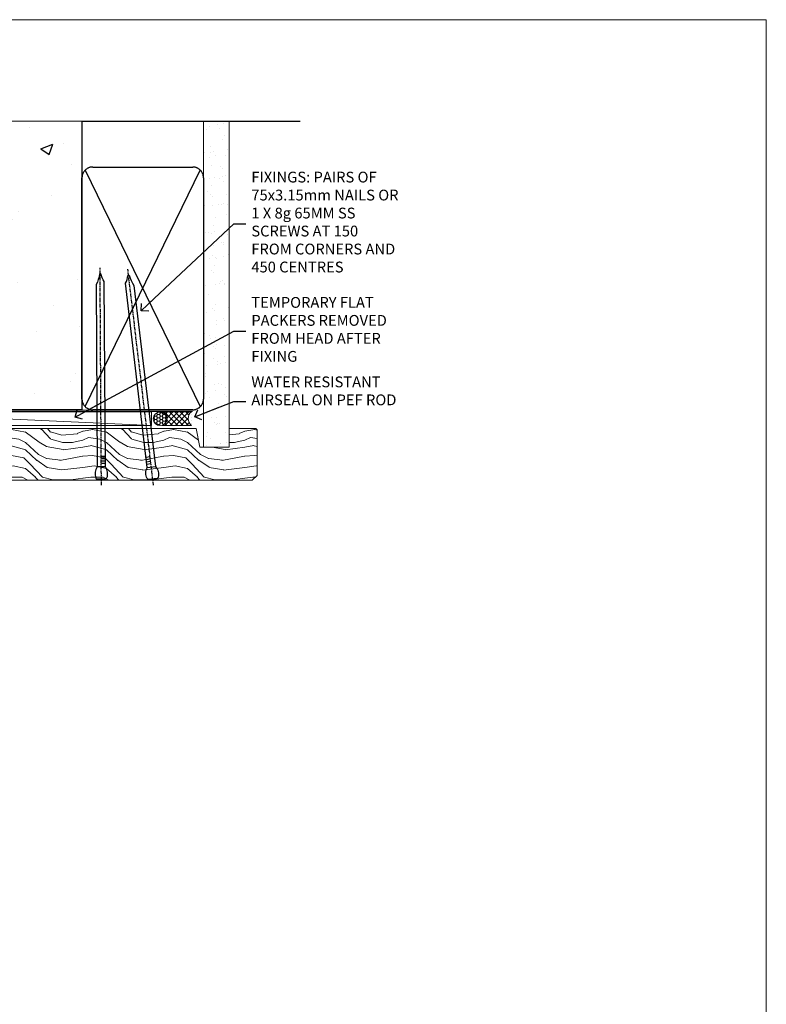
# Model space of a CAD drawing. Units: millimetres. Extents: x 0 to 506141, y -1112 to 730.
# Drawn here: x 1477 to 1753, y 365 to 730 of the extents above; entities that cross this region are included whole.
import ezdxf
from ezdxf import colors
from ezdxf.entities.mleader import LeaderData, LeaderLine
from ezdxf.math import Vec2, Vec3

# ---------------------------------------------------------------- set-up
doc = ezdxf.new("R2010")
doc.units = ezdxf.units.MM
doc.linetypes.add('CENTER', pattern=[2, 1.25, -0.25, 0.25, -0.25])
doc.linetypes.add('Dashed', pattern=[564.444447, 282.222223, -282.222223])
doc.layers.add('Aluminium Systems Ltd Joinery Detail', color=7, linetype='Continuous')
doc.layers.add('Aluminium Systems Ltd Notes', color=7, linetype='Continuous')
doc.layers.add('No Print', color=7, linetype='Continuous', plot=False)
doc.styles.get("Standard").update_dxf_attribs({"font": 'arial.ttf'})
pattern_1 = [(50, (-270.615, -3568.82), (45.54617, -3.98477), [4.7625, -52.3875]), (355, (-270.615, -3568.82), (-8.81086, 47.7642), [3.81, -41.91015]), (100.4514, (-266.82, -3569.15), (36.7353, 43.77944), [4.0475, -44.52256]), (46.1842, (-270.615, -3556.12), (67.7698, -10.5106), [7.1437, -78.5812]), (96.6356, (-264.97, -3556.996), (59.351, 61.8565), [6.0713, -66.7839]), (351.1842, (-270.615, -3556.12), (59.351, 61.8565), [5.715, -62.8649]), (21, (-264.265, -3559.295), (37.9036, -25.5663), [4.7625, -52.3875]), (326, (-264.265, -3559.295), (15.4505, 46.047), [3.81, -41.91]), (71.4514, (-261.106, -3561.425), (53.3541, 20.4807), [4.0475, -44.5225]), (37.5, (-270.615, -3568.82), (0.77215, 21.13876), [0, -41.402, 0, -42.545, 0, -42.06875]), (7.5, (-270.615, -3568.82), (16.70492, 25.04514), [0, -24.257, 0, -40.4495, 0, -16.03375]), (327.5, (-284.775, -3568.82), (33.89765, -1.432186), [0, -15.875, 0, -49.53, 0, -65.7225]), (317.5, (-291.125, -3568.82), (37.0323, 6.35662), [0, -20.6375, 0, -32.893, 0, -46.6725])]

# ---------------------------------------------------------------- blocks, each defined once
blk = doc.blocks.new('Page Layout')
at = {"layer": 'Aluminium Systems Ltd Joinery Detail', "color": 8, "lineweight": 5}
blk.add_lwpolyline([(0, 730.13), (0, 0), (553.08, 0), (553.08, 730.13)], close=True, dxfattribs=at)
blk = doc.blocks.new('EIFS on Concrete Block Head TL55 Masonry')
h = blk.add_hatch()
h.set_pattern_fill('HONEY', color=256, scale=2)
h.set_pattern_definition([(0, (-355.558, -568.82), (9.525, 5.49926), [6.35, -12.7]), (120, (-355.558, -568.82), (-9.525, 5.49926), [6.35, -12.7]), (60, (-355.558, -568.82), (2e-08, 10.998523), [-12.7, 6.35])])
h.paths.add_polyline_path([(-245.95, 123.68), (-300.95, 123.68), (-300.95, 41.71), (-245.95, 41.71)])
at = {"layer": 'Aluminium Systems Ltd Joinery Detail', "linetype": 'Dashed'}
h = blk.add_hatch(dxfattribs=at)
h.set_pattern_fill('AR-CONC', color=256, scale=0.25)
h.set_pattern_definition(pattern_1)
edge = h.paths.add_edge_path()
edge.add_line((-55.95, 123.68), (-85.95, 123.68))
edge.add_line((-85.95, 123.68), (-85.95, 86.71))
edge.add_arc((-100.95, 86.71), 15, -90, 0, ccw=False)
edge.add_line((-100.95, 71.71), (-200.95, 71.71))
edge.add_arc((-200.95, 86.71), 15, 227.9555, 270, ccw=False)
edge.add_line((-211, 75.57), (-245.95, 75.57))
edge.add_line((-245.95, 75.57), (-245.95, 41.71))
edge.add_line((-245.95, 41.71), (-141.95, 41.71))
edge.add_line((-141.95, 41.71), (-141.95, 16.71))
edge.add_line((-141.95, 16.71), (-92.14, 16.71))
edge.add_line((-92.14, 16.71), (-92.14, 21.18))
edge.add_line((-92.14, 21.18), (-94.21, 21.18))
edge.add_line((-94.21, 21.18), (-94.21, 60.12))
edge.add_line((-94.21, 60.12), (-91, 61.86))
edge.add_line((-91, 61.86), (-90.64, 63.19))
edge.add_line((-90.64, 63.19), (-90.29, 61.86))
edge.add_line((-90.29, 61.86), (-87.07, 60.12))
edge.add_line((-87.07, 60.12), (-87.07, 21.18))
edge.add_line((-87.07, 21.18), (-88.74, 21.18))
edge.add_line((-88.74, 21.18), (-89.15, 20.88))
edge.add_line((-89.15, 20.88), (-89.15, 16.71))
edge.add_line((-89.15, 16.71), (-55.95, 16.71))
edge.add_line((-55.95, 16.71), (-55.95, 123.68))
h.paths.add_polyline_path([(-188.77, 64.23), (-188.77, 48.55), (-235.71, 48.55), (-235.71, 64.23)], flags=16)
h = blk.add_hatch(dxfattribs=at)
h.set_pattern_fill('AR-CONC', color=256, scale=0.25)
h.set_pattern_definition(pattern_1)
h.paths.add_polyline_path([(-215.95, 123.68), (-245.95, 123.68), (-245.95, 111.66), (-215.95, 111.66)])
at = {"layer": 'Aluminium Systems Ltd Joinery Detail'}
h = blk.add_hatch(dxfattribs=at)
h.set_pattern_fill('ANSI37', color=256, scale=0.5)
h.set_pattern_definition([(45, (-355.5578, -3568.8198), (-1.122532, 1.122532), []), (135, (-355.5578, -3568.8198), (-1.122532, -1.122532), [])])
h.paths.add_polyline_path([(-142.08, 41.59), (-146.46, 41.59), (-146.46, 38.17), (-154.39, 38.17, 0.197823), (-152.2, 32.42), (-149.2, 32.42, -0.414214), (-148.7, 31.92, -1), (-142.71, 31.92, -0.005281), (-142.71, 31.86), (-142.08, 31.86)])
h = blk.add_hatch(dxfattribs=at)
h.set_pattern_fill('HONEY', color=256, scale=0.25)
h.set_pattern_definition([(0, (-355.5578, -564.82264), (1.190625, 0.68740766), [0.79375, -1.5875]), (120, (-355.5578, -564.82264), (-1.190625, 0.6874077), [0.79375, -1.5875]), (60, (-355.5578, -564.82264), (3e-09, 1.3748153), [-1.5875, 0.79375])])
h.paths.add_polyline_path([(-148.7, 31.92, 1), (-142.71, 31.92, 1)])
blk.add_lwpolyline([(-245.95, 123.68), (-300.95, 123.68), (-300.95, 41.71), (-245.95, 41.71)], close=True)
at = {"layer": 'Aluminium Systems Ltd Joinery Detail', "linetype": 'Dashed'}
for p, q in [((-215.95, 86.71), (-215.95, 123.68)), ((-85.95, 86.71), (-85.95, 123.68)), ((-100.95, 71.71), (-200.95, 71.71))]:
    blk.add_line(p, q, dxfattribs=at)
at = {"layer": 'Aluminium Systems Ltd Joinery Detail', "linetype": 'Continuous', "lineweight": 5, "ltscale": 0.12}
blk.add_lwpolyline([(-46.31, 123.68), (-138.83, 123.68), (-139.73, 127.11), (-141, 119.69), (-142.04, 123.68), (-311.6, 123.68)], dxfattribs=at)
at = {"layer": 'Aluminium Systems Ltd Joinery Detail', "linetype": 'Dashed'}
for points in [[(-304.47, 123.68), (-304.47, 39.29), (-304.47, 29.29), (-300.65, 29.29), (-295.77, 38.17), (-146.46, 38.17), (-146.46, 41.71)], [(-55.95, 16.71), (-141.95, 16.71), (-141.95, 41.71), (-245.95, 41.71), (-245.95, 123.68)], [(-55.95, 123.68), (-55.95, 16.71), (-141.95, 16.71)]]:
    blk.add_lwpolyline(points, dxfattribs=at)
at = {"layer": 'Aluminium Systems Ltd Joinery Detail', "linetype": 'Dashed', "lineweight": 5, "ltscale": 0.01, "const_width": 0.25, "elevation": 0.25}
blk.add_lwpolyline([(-55.95, 16.58), (-142.08, 16.58), (-142.08, 41.59), (-301.09, 41.58), (-301.09, 72.24)], dxfattribs=at)
at = {"layer": 'Aluminium Systems Ltd Joinery Detail', "linetype": 'CENTER', "lineweight": 5, "ltscale": 3, "const_width": 0.5, "elevation": 2}
blk.add_lwpolyline([(-55.95, 16.18), (-142.46, 16.18), (-142.46, 41.31)], dxfattribs=at)
at = {"layer": 'Aluminium Systems Ltd Joinery Detail'}
blk.add_circle((-145.7, 31.92), 2.99, dxfattribs=at)
at = {"layer": 'Aluminium Systems Ltd Joinery Detail', "linetype": 'Dashed'}
for centre, radius, start, end in [((-200.95, 86.71), 15, 180, 270), ((-100.95, 86.71), 15, 270, 0), ((-146.31, 37.95, 5), 8.08, 178.4592, 223.2189)]:
    blk.add_arc(centre, radius, start, end, dxfattribs=at)
blk = doc.blocks.new('45mm Strapping Head Liner')
h = blk.add_hatch()
h.set_pattern_fill('AR-SAND', color=0, scale=0.15)
h.set_pattern_definition([(37.5, (-303.6067, -706.8324), (-0.240005, 7.3412), [0, -5.7912, 0, -6.477, 0, -6.19125]), (7.5, (-303.607, -706.832), (6.74285, 10.75238), [0, -3.1242, 0, -5.2197, 0, -2.00025]), (327.5, (-308.293, -706.8324), (11.864886, 0.02156), [0, -1.905, 0, -6.858, 0, -8.9535]), (317.5, (-308.293, -706.832), (11.45335, 3.34394), [0, -0.9525, 0, -4.4958, 0, -5.1435])])
h.paths.add_polyline_path([(109.5, -136.08), (100, -136.08), (100, -15.25), (109.5, -15.25)])
at = {"layer": 'Aluminium Systems Ltd Joinery Detail', "linetype": 'Dashed'}
for p, q in [((55, -15.25), (135.8, -15.25)), ((56.17, -33.38), (98.83, -121.04)), ((56.17, -121.04), (98.83, -33.38))]:
    blk.add_line(p, q, dxfattribs=at)
at = {"layer": 'Aluminium Systems Ltd Joinery Detail', "lineweight": 5}
blk.add_lwpolyline([(100, -15.25), (100, -136.08), (109.5, -136.08), (109.5, -15.25)], dxfattribs=at)
at = {"layer": 'Aluminium Systems Ltd Joinery Detail', "linetype": 'Dashed'}
blk.add_lwpolyline([(55, -36.21, -0.414214), (59, -32.21), (96, -32.21, -0.414214), (100, -36.21), (100, -118.21, -0.414214), (96, -122.21), (59, -122.21, -0.414214), (55, -118.21)], format="xyb", close=True, dxfattribs=at)
at = {"layer": 'Aluminium Systems Ltd Joinery Detail', "linetype": 'CENTER', "lineweight": 5, "ltscale": 3, "const_width": 0.5, "elevation": 2}
blk.add_lwpolyline([(55, -122.74), (96.01, -122.74)], dxfattribs=at)
at = {"layer": 'Aluminium Systems Ltd Joinery Detail', "linetype": 'Dashed', "lineweight": 5, "ltscale": 0.01, "const_width": 0.25, "elevation": 0.25}
blk.add_lwpolyline([(55, -122.34), (96.01, -122.34)], dxfattribs=at)
blk = doc.blocks.new('_Open90')
at = {"color": 0, "linetype": 'ByBlock', "lineweight": -2}
for p, q in [((0, 0), (-2.44, 0)), ((-0.5, 0.5), (0, 0)), ((0, 0), (-0.5, -0.5))]:
    blk.add_line(p, q, dxfattribs=at)
blk = doc.blocks.new('Nail 75 JH')
at = {"linetype": 'CENTER'}
blk.add_line((0, 2.3), (0, -78.26), dxfattribs=at)
for p, q in [((1.5, -4.49), (-1.5, -4.49)), ((1.5, -5.73), (0.13, -5.73)), ((1.5, -6.6), (0.13, -6.6)), ((1.5, -7.47), (0.13, -7.47)), ((1.5, -8.34), (0.13, -8.34))]:
    blk.add_line(p, q)
blk.add_lwpolyline([(-1.5, -4.49, -0.247527), (-2.06, -0.36, -0.331135), (-1.58, 0), (1.58, 0, -0.331135), (2.06, -0.36, -0.247527), (1.5, -4.49), (1.5, -73.21, 0.124564), (0.28, -75.97), (-0.25, -75.97, 0.101255), (-1.5, -72.05)], format="xyb", close=True)
blk = doc.blocks.new('EIFS on Concrete Block TL55 Masonry Liner')
at = {"layer": 'Aluminium Systems Ltd Joinery Detail', "lineweight": 5}
h = blk.add_hatch(dxfattribs=at)
h.set_pattern_fill('HONEY', color=256, scale=0.221113, angle=360, style=0)
h.set_pattern_definition([(0, (-478.4481, -268.0234), (1.0530483, 0.60797756), [0.7020322, -1.4040644]), (120, (-478.4481, -268.0234), (-1.05304816, 0.6079778), [0.7020322, -1.4040644]), (60, (-478.4481, -268.0234), (1e-07, 1.21595534), [-1.4040644, 0.7020322])])
edge = h.paths.add_edge_path()
edge.add_arc((41.88, 2.93), 2.5, 180, 360, ccw=False)
edge.add_arc((41.88, 2.93), 2.5, 0, 180, ccw=False)
h = blk.add_hatch(dxfattribs=at)
h.set_pattern_fill('NET', color=256, scale=0.442225, angle=225, style=0)
h.set_pattern_definition([(315, (-1845.9074, 4373.7396), (-0.99282344, -0.99282344), []), (225, (-1845.9074, 4373.7396), (-0.99282344, 0.99282344), [])])
edge = h.paths.add_edge_path()
edge.add_line((53.48, 5.49), (42.74, 5.5))
edge.add_arc((41.9, 3.03), 2.6, 283.0546, 431.2564, ccw=False)
edge.add_line((42.49, 0.5), (53.53, 0.5))
edge.add_arc((55.43, 3.01), 3.15, 128.1626, 232.8611, ccw=False)
h = blk.add_hatch(dxfattribs=at)
h.set_pattern_fill('WOOD-3', color=256, scale=97.5, angle=30, style=0, pattern_type=2)
h.set_pattern_definition([(4.7636, (479.772, -7171.8405), (-330.0000284, -29.999746), [3.61248, -357.63537]), (348.6901, (483.372, -7171.5405), (120.0000226, -29.999929), [4.58913, -148.38147]), (315, (487.872, -7172.44), (-3e-14, -30.00001), [3.39411, -39.03228]), (313.1524, (490.272, -7174.8405), (420.00008502, -449.99992613), [6.57951, -651.37185]), (347.0054, (494.772, -7179.6405), (-270.000023, 59.9999273), [4.00251, -396.24741]), (360, (498.672, -7180.54), (30, -30), [7.5, -22.5]), (9.4623, (506.172, -7180.5405), (-150.0000232, -29.9999442), [3.64965, -178.83321]), (5.7106, (479.772, -7179.9405), (-269.9999827, -30.0000394), [3.01497, -298.48131]), (360, (482.772, -7179.64), (30, -30), [4.5, -25.5]), (331.6992, (487.272, -7179.6405), (329.9998536, -180.0002662), [4.42944, -438.51525]), (307.875, (491.172, -7181.7405), (-120.0000559, 149.999973), [6.84105, -335.21157]), (320.7106, (495.372, -7187.1405), (180.0000192, -149.99998896), [4.26381, -422.11632]), (353.6598, (498.672, -7189.8405), (239.9999821, -30.0000474), [5.43324, -266.22831]), (11.8887, (504.072, -7190.4405), (-419.99991903, -90.00031606), [5.82495, -576.66969]), (6.7098, (479.772, -7189.2405), (270.00002993, 29.99981644), [5.13516, -508.3821]), (356.6335, (484.872, -7188.6405), (479.99997966, -30.0003289), [5.10882, -505.77279]), (326.3099, (489.972, -7188.9405), (-59.999987, 30.00004), [5.40834, -102.75822]), (312.5104, (494.472, -7191.9405), (299.99972155, -330.0002602), [4.88364, -483.48096]), (345.0686, (497.772, -7195.5405), (330.00001605, -89.9999086), [4.65726, -461.06799]), (360, (502.272, -7196.74), (30, -30), [3.6, -26.4]), (12.9946, (505.872, -7196.7405), (270.000023, 59.9999273), [4.00251, -396.24741]), (360, (489.072, -7166.74), (30, -30), [0, -30]), (136.8476, (493.272, -7171.2405), (449.99992613, -420.00008502), [6.57951, -651.37185]), (153.4349, (488.472, -7196.74), (-29.999975, 30.00004), [2.68329, -64.39875]), (171.8699, (486.072, -7195.5405), (-179.9999933, 29.9999807), [4.24263, -207.88938]), (203.1986, (481.872, -7194.9405), (-149.999992, -60.0000398), [2.28474, -226.18845]), (333.4349, (493.272, -7171.24), (29.999975, -30.00004), [3.35409, -63.72795]), (353.2902, (496.272, -7172.7405), (-270.00002993, 29.99981644), [5.13516, -508.3821]), (10.1247, (501.372, -7173.3405), (509.99996369, 90.00025766), [8.53287, -844.75488]), (10.3048, (479.772, -7168.5405), (180.0000288, 29.9998463), [3.35409, -332.05608]), (344.4759, (483.072, -7167.9405), (-330.00003074, 89.99993333), [5.60445, -554.84178]), (317.1211, (488.472, -7169.4405), (-390.0000238, 359.9999926), [5.7315, -567.41769]), (325.3048, (492.672, -7173.3405), (299.99982777, -210.0002583), [4.74342, -469.59822]), (350.5377, (496.572, -7176.0405), (150.0000232, -29.9999442), [5.47449, -177.0084]), (6.5819, (501.972, -7176.9405), (-510.00004314, -59.99960101), [7.85175, -777.3234]), (8.1301, (479.772, -7176.0405), (-179.9999933, -29.9999807), [4.24263, -207.88938]), (348.6901, (483.972, -7175.4405), (120.0000226, -29.999929), [4.58913, -148.38147]), (317.4896, (488.472, -7176.3405), (-330.0002602, 299.99972155), [4.88364, -483.48096]), (315, (492.072, -7179.64), (-3e-14, -30.00001), [5.51544, -36.91098]), (342.646, (495.972, -7183.5405), (-390.00006057, 119.99983507), [5.02893, -497.86272]), (3.3665, (500.772, -7185.0405), (-479.99997966, -30.0003289), [5.10882, -505.77279]), (17.1027, (505.872, -7184.7405), (300.0000519, 89.9998648), [4.08045, -403.96368]), (8.7462, (479.772, -7183.5405), (209.9999801, 30.0001259), [3.94587, -390.64251]), (345.0686, (483.672, -7182.9405), (330.00001605, -89.9999086), [4.65726, -461.06799]), (327.9946, (488.172, -7184.1405), (-149.9999683, 90.0000332), [5.6604, -277.35906]), (310.1009, (492.972, -7187.1405), (-329.9999418, 390.00005789), [7.45185, -737.7327]), (344.0546, (497.772, -7192.8405), (-120.0000038, 29.9999967), [4.36806, -214.03524]), (6.009, (501.972, -7194.0405), (299.99999253, 29.99997952), [5.7315, -567.41769]), (23.1986, (507.672, -7193.4405), (149.999992, 60.0000398), [2.28474, -226.18845]), (9.4623, (479.772, -7192.5405), (-150.0000232, -29.9999442), [3.64965, -178.83321]), (349.992, (483.372, -7191.9405), (329.99998664, -60.00010416), [5.17881, -512.7015]), (322.5946, (488.472, -7192.8405), (389.99977395, -300.00029858), [6.42027, -635.60775]), (330.9454, (493.572, -7166.7405), (210.0000115, -120.0000008), [3.08868, -305.78022]), (349.2157, (496.272, -7168.2405), (-479.9999851, 90.0000165), [6.41328, -634.91349]), (7.125, (502.572, -7169.4405), (-210.0000114, -29.9999485), [7.25604, -234.6117])])
h.paths.add_polyline_path([(77.83, -18.02), (75.95, -19.78), (-28.79, -19.78), (-28.79, -0.7), (55.25, -0.7), (56.58, -7.58), (67.46, -7.58), (67.46, -0.7), (77.4, -0.7), (77.83, -1.12)])
blk.add_line((-72.15, 5.5, 2), (38.68, 0.5, 2), dxfattribs=at)
at = {"layer": 'Aluminium Systems Ltd Joinery Detail', "lineweight": 5, "elevation": 2}
for points in [[(-72.15, 5.5), (38.68, 5.5), (38.68, 0.5), (-72.15, 0.5)], [(77.4, -0.7), (67.46, -0.7), (67.46, -7.58), (56.58, -7.58), (55.25, -0.7), (-28.79, -0.7), (-28.79, -19.78), (75.95, -19.78), (77.83, -18.02), (77.83, -1.12)]]:
    blk.add_lwpolyline(points, close=True, dxfattribs=at)
blk.add_lwpolyline([(42.46, 5.5), (53.48, 5.49, 0.491511), (53.53, 0.5), (42.49, 0.5, 0.810102)], format="xyb", close=True, dxfattribs=at)
at = {"layer": 'Aluminium Systems Ltd Joinery Detail', "lineweight": 5, "ltscale": 0.12}
blk.add_circle((41.88, 2.93, 2), 2.5, dxfattribs=at)
at = {"layer": 'Aluminium Systems Ltd Joinery Detail', "xscale": -1, "rotation": 180.3473966407072}
blk.add_blockref('Nail 75 JH', (20.14, -19.34, 2), dxfattribs=at)
at = {"layer": 'Aluminium Systems Ltd Joinery Detail', "rotation": 186.7683232742154}
blk.add_blockref('Nail 75 JH', (39.18, -19.34, 2), dxfattribs=at)
blk = doc.blocks.new('MM Liner Text TL55 Head')
at = {"layer": 'Aluminium Systems Ltd Notes', "color": 3, "lineweight": 5, "ltscale": 0.12}
ml = blk.add_multileader_mtext('Standard', dxfattribs=at)
ml.set_content('FIXINGS: PAIRS OF 75x3.15mm NAILS OR 1 X 8g 65MM SS SCREWS AT 150 FROM CORNERS AND 450 CENTRES', color=3)
ml.set_leader_properties(color=8)
ml.set_arrow_properties(name='OPEN90')
ml.build(insert=Vec2(0, 0))
ml.multileader.update_dxf_attribs({"text_left_attachment_type": 2, "text_right_attachment_type": 2})
ctx = ml.context
ctx.base_point, ctx.plane_origin = Vec3(-58.36, 87.49, -1), Vec3(-263.95, -58.04, -1)
ctx.left_attachment, ctx.right_attachment = 2, 2
notes = []
notes.append((ctx, [(0, (1, 1, 0), (-62.82, 87.49, -1), (1, 0), 4.46, [(0, [(-97.19, 55.19, -1)], 0, [])])]))
ctx.mtext.insert, ctx.mtext.width, ctx.mtext.line_spacing_style, ctx.mtext.flow_direction = Vec3(-56.36, 106.82, -1), 55.1661, 2, 5
ml = blk.add_multileader_mtext('Standard', dxfattribs=at)
ml.set_content('TEMPORARY FLAT PACKERS REMOVED FROM HEAD AFTER FIXING', color=3)
ml.set_leader_properties(color=8)
ml.set_arrow_properties(name='OPEN90')
ml.build(insert=Vec2(0, 0))
ml.multileader.update_dxf_attribs({"text_left_attachment_type": 2, "text_right_attachment_type": 2})
ctx = ml.context
ctx.base_point, ctx.plane_origin = Vec3(-58.36, 47.7, -1), Vec3(-186.87, 168.9, -1)
ctx.left_attachment, ctx.right_attachment = 2, 2
notes.append((ctx, [(0, (1, 1, 0), (-62.82, 47.7, -1), (1, 0), 4.46, [(0, [(-121.67, 15.87, -1)], 0, [])])]))
ctx.mtext.insert, ctx.mtext.width, ctx.mtext.defined_height, ctx.mtext.line_spacing_style, ctx.mtext.flow_direction = Vec3(-56.36, 60.37, -1), 55.7375, 9.45, 2, 5
ml = blk.add_multileader_mtext('Standard', dxfattribs=at)
ml.set_content('WATER RESISTANT\\PAIRSEAL ON PEF ROD', color=3)
ml.set_leader_properties(color=8)
ml.set_arrow_properties(name='OPEN90')
ml.build(insert=Vec2(0, 0))
ml.multileader.update_dxf_attribs({"text_left_attachment_type": 2, "text_right_attachment_type": 2})
ctx = ml.context
ctx.base_point, ctx.plane_origin = Vec3(-58.36, 21.58, -1), Vec3(-198.56, 3.25, -1)
ctx.left_attachment, ctx.right_attachment = 2, 2
notes.append((ctx, [(0, (1, 1, 0), (-62.82, 21.58, -1), (1, 0), 4.46, [(0, [(-77.34, 15.96, -1)], 0, [])])]))
ctx.mtext.insert, ctx.mtext.width, ctx.mtext.line_spacing_style, ctx.mtext.flow_direction = Vec3(-56.36, 30.91, -1), 55.7375, 2, 5
for ctx, leaders in notes:
    for number, flags, end, landing, length, lines in leaders:
        leader = LeaderData()
        leader.index, (leader.has_last_leader_line, leader.has_dogleg_vector, leader.attachment_direction) = number, flags
        leader.last_leader_point, leader.dogleg_vector, leader.dogleg_length = Vec3(end), Vec3(landing), length
        for number, points, colour, breaks in lines:
            line = LeaderLine()
            line.index, line.vertices, line.color, line.breaks = number, Vec3.list(points), colors.encode_raw_color(colour), breaks
            leader.lines.append(line)
        ctx.leaders.append(leader)

msp = doc.modelspace()

# ---------------------------------------------------------------- block references
at = {"layer": 'Aluminium Systems Ltd Joinery Detail'}
for name, p in [('EIFS on Concrete Block Head TL55 Masonry', (1555.56, 568.82)), ('EIFS on Concrete Block TL55 Masonry Liner', (1486.65, 579.25))]:
    msp.add_blockref(name, p, dxfattribs=at)
at = {"layer": 'Aluminium Systems Ltd Joinery Detail', "color": 0, "linetype": 'Dashed'}
msp.add_blockref('45mm Strapping Head Liner', (1444.61, 707.74), dxfattribs=at)
at = {"layer": 'Aluminium Systems Ltd Notes', "linetype": 'Dashed'}
msp.add_blockref('MM Liner Text TL55 Head', (1618.7, 566.97, 1), dxfattribs=at)
at = {"layer": 'No Print'}
msp.add_blockref('Page Layout', (1200, 0), dxfattribs=at)

doc.saveas('drawing.dxf')
